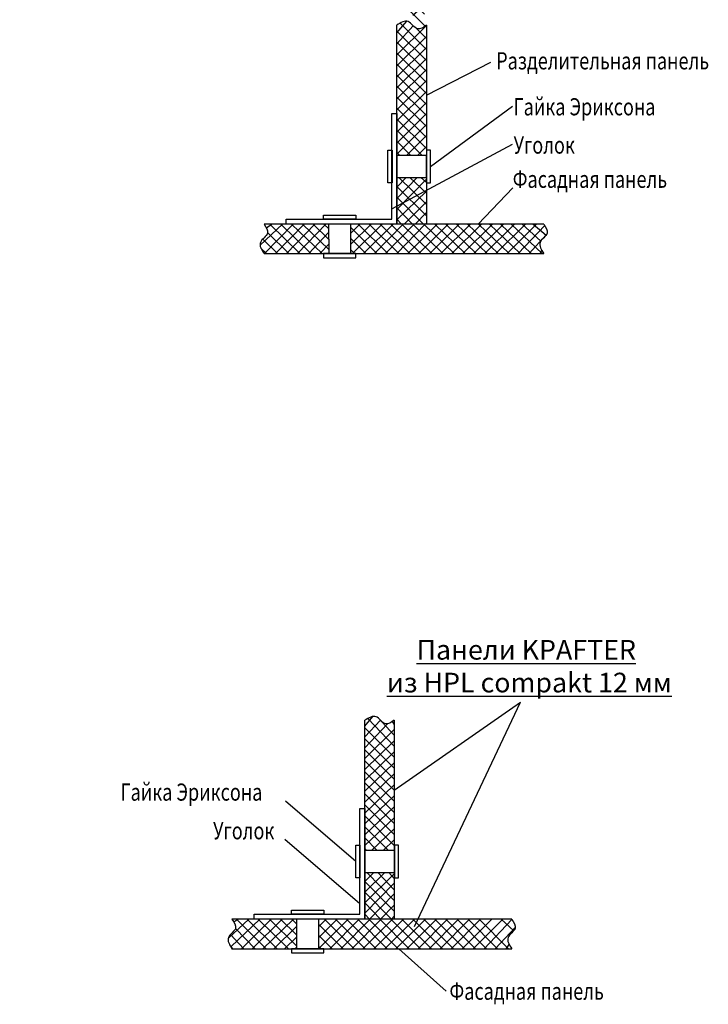
# Model space of a CAD drawing. Units: millimetres. Extents: x 39941 to 61918, y 8832 to 21545.
# Drawn here: x 61092 to 61372, y 19771 to 20172 of the extents above; entities that cross this region are included whole.
import ezdxf

# ---------------------------------------------------------------- set-up
doc = ezdxf.new("R2010")
doc.units = ezdxf.units.MM
for name, color, linetype in [('ALUM', 152, 'Continuous'), ('PANEL', 3, 'Continuous'), ('STENA', 55, 'Continuous')]:
    doc.layers.add(name, color=color, linetype=linetype)
doc.styles.add('Alframes', font='wwcade.shx', dxfattribs={"width": 0.77, "oblique": 10})
pattern_1 = [(45, (40941326.43359196, -88507661.94002318), (-2.245064030267288, 2.245064030267288), []), (135, (40941326.43359196, -88507661.94002318), (-2.245064030267288, -2.245064030267288), [])]

msp = doc.modelspace()

# ---------------------------------------------------------------- hatches: boundary and pattern name
h = msp.add_hatch()
h.set_pattern_fill('ANSI37', color=8)
h.set_pattern_definition([(45, (40876637.24410666, -88485588.75748679), (-2.245064030267288, 2.245064030267288), []), (135, (40876637.24410666, -88485588.75748679), (-2.245064030267288, -2.245064030267288), [])])
edge = h.paths.add_edge_path()
edge.add_line((61257.09258784037, 20235.06405197423), (61245.09259038101, 20235.0585284267))
edge.add_line((61245.09259038101, 20235.0585284267), (61245.12036931198, 20174.70824203234))
edge.add_spline(control_points=[(61245.12036931198, 20174.70824203234), (61246.3897706313, 20175.58018839698), (61249.20976204853, 20177.51722851735), (61252.29959133695, 20171.71285286885), (61255.51318724136, 20173.70961983841), (61257.12036931198, 20174.70824203234)], knot_values=[0, 0, 0, 0, 3.924240645057351, 8.717751263916298, 13.51355429179592, 13.51355429179592, 13.51355429179592, 13.51355429179592], degree=3, periodic=0)
edge.add_line((61257.12036931198, 20174.70824201744), (61257.09258784037, 20235.06405197423))
edge = h.paths.add_edge_path()
edge.add_spline(control_points=[(61257.12036931198, 20169.74209969085), (61255.8509680001, 20168.87015331131), (61253.03097658287, 20166.93311320584), (61249.9411472721, 20172.73748886924), (61246.72755137514, 20170.74072185498), (61245.12036931198, 20169.74209969085)], knot_values=[0, 0, 0, 0, 3.924240638145123, 8.717751253788949, 13.51355427711279, 13.51355427711279, 13.51355427711279, 13.51355427711279], degree=3, periodic=0)
edge.add_line((61245.12036931198, 20169.74209970575), (61245.12036931198, 20116.78627696972))
edge.add_line((61245.12036931198, 20116.78627696972), (61257.12036931198, 20116.79180050235))
edge.add_line((61257.12036931198, 20116.79180050235), (61257.12036931198, 20169.74209969085))
h.paths.add_polyline_path([(61257.12036931198, 20107.79180050235), (61245.12036931198, 20107.78627696972), (61245.12036931198, 20096.07167087834), (61257.12036931198, 20102.49803392928)])
h.paths.add_polyline_path([(61257.12036931198, 20102.49803392928), (61245.12036931198, 20096.07167087834), (61245.12036931198, 20088.81959465485), (61257.12036931198, 20088.81959465485)])
edge = h.paths.add_edge_path()
edge.add_spline(control_points=[(61304.86105028968, 20076.81959465485), (61303.8624281181, 20078.42677672546), (61301.86566113363, 20081.64037262242), (61307.67003679703, 20084.7302019332), (61305.73299666922, 20087.55019334298), (61304.86105028968, 20088.81959465485)], knot_values=[0, 0, 0, 0, 4.795803023323839, 9.589313649418784, 13.51355428343237, 13.51355428343237, 13.51355428343237, 13.51355428343237], degree=3, periodic=0)
edge.add_line((61304.86105028968, 20088.81959465485), (61226.3800107507, 20088.81959465485))
edge.add_line((61226.3800107507, 20088.81959465485), (61226.38553428333, 20076.81959465485))
edge.add_line((61226.38553428333, 20076.81959465485), (61304.86105028968, 20076.81959465485))
edge = h.paths.add_edge_path()
edge.add_line((61217.3800107507, 20088.81959465485), (61191.0792577235, 20088.81959465485))
edge.add_spline(control_points=[(61191.0792577235, 20088.81959465485), (61191.95120409559, 20087.55019334298), (61193.8882442234, 20084.7302019332), (61188.08386855255, 20081.64037263732), (61190.08063555937, 20078.42677674037), (61191.0792577235, 20076.81959465485)], knot_values=[0, 0, 0, 0, 3.924240634013588, 8.717751264663947, 13.51355429026568, 13.51355429026568, 13.51355429026568, 13.51355429026568], degree=3, periodic=0)
edge.add_line((61191.0792577235, 20076.81959465485), (61217.38553428333, 20076.81959465485))
edge.add_line((61217.38553428333, 20076.81959465485), (61217.3800107507, 20088.81959465485))
h.paths.add_polyline_path([(61041.64686114769, 19791.68141544204), (61042.3337305082, 19791.93141544204), (61042.3337305082, 19797.43141544204), (60998.81315780114, 19797.43141544204), (60998.81315780114, 19792.43141544204), (61008.81315780114, 19792.43141544204), (61008.81315780114, 19785.43141544204), (61042.3337305082, 19785.43141544204), (61042.3337305082, 19790.93141544204), (61043.02059986125, 19791.18141544204)])
h.paths.add_polyline_path([(61075.8543032078, 19792.43141544204), (61085.8543032078, 19792.43141544204), (61085.8543032078, 19797.43141544204), (61042.3337305082, 19797.43141544204), (61042.3337305082, 19791.93141544204), (61041.64686114769, 19791.68141544204), (61043.02059986125, 19791.18141544204), (61042.3337305082, 19790.93141544204), (61042.3337305082, 19785.43141544204), (61075.8543032078, 19785.43141544204)])
h.paths.add_polyline_path([(60952.03681715261, 19794.7304663096), (60908.516244453, 19794.7304663096), (60908.516244453, 19789.7304663096), (60918.516244453, 19789.7304663096), (60918.516244453, 19782.7304663096), (60952.03681715261, 19782.7304663096), (60952.03681715261, 19788.2304663096), (60952.72368650566, 19788.4804663096), (60951.34994779955, 19788.9804663096), (60952.03681715261, 19789.2304663096)])
h.paths.add_polyline_path([(60905.516244453, 19794.7304663096), (60871.99567174594, 19794.7304663096), (60871.99567174594, 19789.2304663096), (60871.30880239289, 19788.9804663096), (60872.682541099, 19788.4804663096), (60871.99567174594, 19788.2304663096), (60871.99567174594, 19782.7304663096), (60915.516244453, 19782.7304663096), (60915.516244453, 19786.7304663096), (60905.516244453, 19786.7304663096)])
h.paths.add_polyline_path([(60872.682541099, 19788.4804663096), (60871.30880239289, 19788.9804663096), (60871.99567174594, 19789.2304663096), (60871.99567174594, 19794.7304663096), (60838.47509904634, 19794.7304663096), (60838.47509904634, 19786.7304663096), (60828.47509904634, 19786.7304663096), (60828.47509904634, 19782.7304663096), (60871.99567174594, 19782.7304663096), (60871.99567174594, 19788.2304663096)])
h.paths.add_polyline_path([(60825.47509904634, 19789.7304663096), (60835.47509904634, 19789.7304663096), (60835.47509904634, 19794.7304663096), (60791.95452633928, 19794.7304663096), (60791.95452633928, 19789.2304663096), (60792.64139569979, 19788.9804663096), (60791.26765698622, 19788.4804663096), (60791.95452633928, 19788.2304663096), (60791.95452633928, 19782.7304663096), (60825.47509904634, 19782.7304663096)])
h.paths.add_polyline_path([(60845.14890771042, 19789.17019851845), (60845.14890771042, 19791.70353184979), (60841.41789801847, 19792.36140951853), (60841.41789801847, 19789.82807617229)], flags=24)
h.paths.add_polyline_path([(60817.95070323776, 19784.4515275095), (60817.95070323776, 19786.98486084085), (60814.21969354581, 19787.64273850959), (60814.21969354581, 19785.10940516334)], flags=24)
h = msp.add_hatch()
h.set_pattern_fill('ANSI37', color=256)
h.set_pattern_definition(pattern_1)
edge = h.paths.add_edge_path()
edge.add_spline(control_points=[(61244.09656395446, 19886.94283040207), (61242.82716263513, 19886.07088402253), (61240.00717121791, 19884.13384390216), (61236.91734192948, 19889.93821956556), (61233.70374602507, 19887.9414525662), (61232.09656395446, 19886.94283040207)], knot_values=[0, 0, 0, 0, 3.924240643260915, 8.71775126479148, 13.51355428928986, 13.51355428928986, 13.51355428928986, 13.51355428928986], degree=3, periodic=0)
edge.add_line((61232.09656395446, 19886.94283040207), (61232.09656395446, 19833.98700766604))
edge.add_line((61232.09656395446, 19833.98700766604), (61244.09656395446, 19833.99253119867))
edge.add_line((61244.09656395446, 19833.99253121357), (61244.09656395446, 19886.94283040207))
h.paths.add_polyline_path([(61244.09656395446, 19824.99253121357), (61232.09656395446, 19824.98700766604), (61232.09656395446, 19813.27240158957), (61244.09656395446, 19819.6987646405)])
h.paths.add_polyline_path([(61244.09656395446, 19819.6987646405), (61232.09656395446, 19813.27240158957), (61232.09656395446, 19806.02032536607), (61244.09656395446, 19806.02032536607)])
h = msp.add_hatch()
h.set_pattern_fill('ANSI37', color=256)
h.set_pattern_definition(pattern_1)
edge = h.paths.add_edge_path()
edge.add_spline(control_points=[(61291.83724492471, 19794.02032536607), (61290.83862276058, 19795.62750743669), (61288.84185576867, 19798.84110334855), (61294.64623143207, 19801.93093262952), (61292.70919130425, 19804.7509240542), (61291.83724492471, 19806.02032536607)], knot_values=[0, 0, 0, 0, 4.795803024553797, 9.589313646038299, 13.51355428929921, 13.51355428929921, 13.51355428929921, 13.51355428929921], degree=3, periodic=0)
edge.add_line((61291.83724492471, 19806.02032536607), (61213.35620537828, 19806.02032536607))
edge.add_line((61213.35620538573, 19806.02032536607), (61213.36172892581, 19794.02032536607))
edge.add_line((61213.36172892581, 19794.02032536607), (61291.83724493216, 19794.02032536607))
edge = h.paths.add_edge_path()
edge.add_line((61204.35620538573, 19806.02032536607), (61187.09656395446, 19806.02032536607))
edge.add_line((61187.09656395446, 19806.02032536607), (61178.05545236598, 19806.02032536607))
edge.add_spline(control_points=[(61178.05545235853, 19806.02032536607), (61178.92739873807, 19804.7509240542), (61180.86443886589, 19801.93093262952), (61175.06006320249, 19798.84110334855), (61177.0568301944, 19795.62750743669), (61178.05545235853, 19794.02032536607)], knot_values=[0, 0, 0, 0, 3.924240643304364, 8.717751264860045, 13.51355428941384, 13.51355428941384, 13.51355428941384, 13.51355428941384], degree=3, periodic=0)
edge.add_line((61178.05545235853, 19794.02032536607), (61204.36172892581, 19794.02032536607))
edge.add_line((61204.36172892581, 19794.02032536607), (61204.35620538573, 19806.02032536607))

# ---------------------------------------------------------------- linework, layer by layer
at = {"layer": 'ALUM'}
for points in [[(61245.12036931198, 20133.81959465485), (61245.12036931198, 20088.81959465485), (61200.12036931198, 20088.81959465485), (61200.12036931198, 20090.81959465485), (61243.12036931198, 20090.81959465485), (61243.12036931198, 20133.81959465485), (61245.12036931198, 20133.81959465485)], [(61232.09656395446, 19851.02032536607), (61232.09656395446, 19806.02032536607), (61187.09656395446, 19806.02032536607), (61187.09656395446, 19808.02032536607), (61230.09656395446, 19808.02032536607), (61230.09656395446, 19851.02032536607), (61232.09656395446, 19851.02032536607)]]:
    msp.add_lwpolyline(points, dxfattribs=at)
at = {"layer": 'PANEL'}
for points in [[(61257.12036931198, 20169.74209969085), (61257.12036931198, 20088.81959465485), (61245.12036931198, 20088.81959465485), (61245.12036931198, 20169.74209969085)], [(61304.86105028968, 20088.81959465485), (61191.0792577235, 20088.81959465485)], [(61191.0792577235, 20076.81959465485), (61304.86105028968, 20076.81959465485)], [(61244.09656395446, 19886.94283040207), (61244.09656395446, 19806.02032536607), (61232.09656395446, 19806.02032536607), (61232.09656395446, 19886.94283040207)], [(61291.83724492471, 19806.02032536607), (61178.05545235853, 19806.02032536607)], [(61178.05545235853, 19794.02032536607), (61291.83724492471, 19794.02032536607)]]:
    msp.add_lwpolyline(points, dxfattribs=at)
for points in [[(61257.12036931198, 20169.74209969085), (61253.47968036364, 20168.27750125866), (61249.68653566818, 20171.20833686333), (61245.12036931198, 20169.74209969085)], [(61191.0792577235, 20088.81959465485), (61192.54385616313, 20085.17890571397), (61189.61302054356, 20081.38576101106), (61191.0792577235, 20076.81959465485)], [(61304.86105028968, 20088.81959465485), (61306.32564872931, 20085.17890571397), (61303.39481311719, 20081.38576101106), (61304.86105028968, 20076.81959465485)], [(61244.09656395446, 19886.94283040207), (61240.45587500613, 19885.47823195498), (61236.66273031067, 19888.40906757455), (61232.09656395446, 19886.94283040207)], [(61178.05545235853, 19806.02032536607), (61179.52005080562, 19802.37963641029), (61176.58921518605, 19798.58649172228), (61178.05545235853, 19794.02032536607)], [(61291.83724492471, 19806.02032536607), (61293.3018433718, 19802.37963641029), (61290.37100775223, 19798.58649172228), (61291.83724492471, 19794.02032536607)]]:
    msp.add_spline(points, degree=3, dxfattribs=at)
at = {"layer": 'STENA'}
for points in [[(61257.12036931198, 20141.27126701515), (61283.31833665501, 20154.72215751153)], [(61258.84222940783, 20112.2918151949), (61292.17791209798, 20136.84974901717)], [(61243.12036931198, 20095.00061036985), (61292.17791209798, 20121.27240874212)], [(61245.15229344051, 20107.78629166227), (61257.15229089986, 20107.7918151949), (61257.15229089986, 20116.7918151949), (61245.14815079104, 20116.78628975492), (61245.15229344051, 20107.78629166227)], [(61278.15411258917, 20088.81959465485), (61292.26183962505, 20103.5650126968)], [(61217.38001170437, 20088.81752333384), (61217.385535237, 20076.81752586704), (61226.385535237, 20076.81752586704), (61226.38000979702, 20088.82166599076), (61217.38001170437, 20088.81752333384)], [(61244.09656395446, 19858.47199772637), (61295.40500837247, 19894.29811890762)], [(61252.35762910228, 19803.04123053294), (61295.40500837247, 19894.29811890762)], [(61228.43854957502, 19829.49254590612), (61199.7550556926, 19854.05047972839)], [(61230.09656395446, 19812.20134108108), (61199.5195796756, 19838.47313945334)], [(61232.12848808299, 19824.98702237349), (61244.12848554234, 19824.99254590612), (61244.12848554234, 19833.99254590612), (61232.12434542607, 19833.98702046614), (61232.12848808299, 19824.98702237349)], [(61204.35620633941, 19806.01825404506), (61204.36172987949, 19794.01825657826), (61213.36172987949, 19794.01825657826), (61213.35620443206, 19806.02239670198), (61204.35620633941, 19806.01825404506)], [(61245.97715837191, 19794.02032536607), (61265.21240103673, 19776.67067288201)]]:
    msp.add_lwpolyline(points, dxfattribs=at)
for points in [[(61243.15229344051, 20105.67368717831), (61241.46235493998, 20105.67368717831), (61241.46235493998, 20118.90994321149), (61243.15229344051, 20118.90994321149)], [(61257.15229089986, 20105.67368717831), (61258.84222940783, 20105.67368717831), (61258.84222940783, 20118.90994321149), (61257.15229089986, 20118.90994321149)], [(61215.26740722786, 20090.81752333384), (61215.26740722786, 20092.50746183436), (61228.50366325359, 20092.50746183436), (61228.50366325359, 20090.81752333384)], [(61215.26740722786, 20076.81752586704), (61215.26740722786, 20075.12758736651), (61228.50366325359, 20075.12758736651), (61228.50366325359, 20076.81752586704)], [(61230.12848808299, 19822.87441788953), (61228.43854957502, 19822.87441788953), (61228.43854957502, 19836.11067392271), (61230.12848808299, 19836.11067392271)], [(61244.12848554234, 19822.87441788953), (61245.81842404287, 19822.87441788953), (61245.81842404287, 19836.11067392271), (61244.12848554234, 19836.11067392271)], [(61202.24360186289, 19808.01825404506), (61202.24360186289, 19809.70819254559), (61215.47985788863, 19809.70819254559), (61215.47985788863, 19808.01825404506)], [(61202.24360186289, 19794.01825657826), (61202.24360186289, 19792.32831807774), (61215.47985788863, 19792.32831807774), (61215.47985788863, 19794.01825657826)]]:
    msp.add_lwpolyline(points, close=True, dxfattribs=at)

# ---------------------------------------------------------------- texts
at = {"layer": 'STENA', "color": 2, "style": 'Alframes', "oblique": 10, "width": 0.77}
for s, p in [('Разделительная панель', (61285.53682572822, 20151.75632337075)), ('Гайка Эриксона', (61292.62610935103, 20133.0557180677)), ('Уголок', (61292.62610935103, 20117.47837779265)), ('Фасадная панель', (61292.26183962505, 20103.5650126968)), ('Гайка Эриксона', (61132.70667967628, 19854.23290884834)), ('Уголок', (61170.36275341045, 19838.51321104508)), ('Фасадная панель', (61266.52710263114, 19773.22219556909))]:
    msp.add_text(s, height=7, dxfattribs=at).set_placement(p)
at = {"layer": 'STENA', "color": 2, "insert": (61174.2405471919, 19919.62455366891), "char_height": 8, "width": 247.1102597351428, "attachment_point": 1, "style": 'Alframes'}
msp.add_mtext('\\pxqc;{\\LПанели KPAFTER\\P из HPL compakt 12 мм}', dxfattribs=at)

doc.saveas('drawing.dxf')
